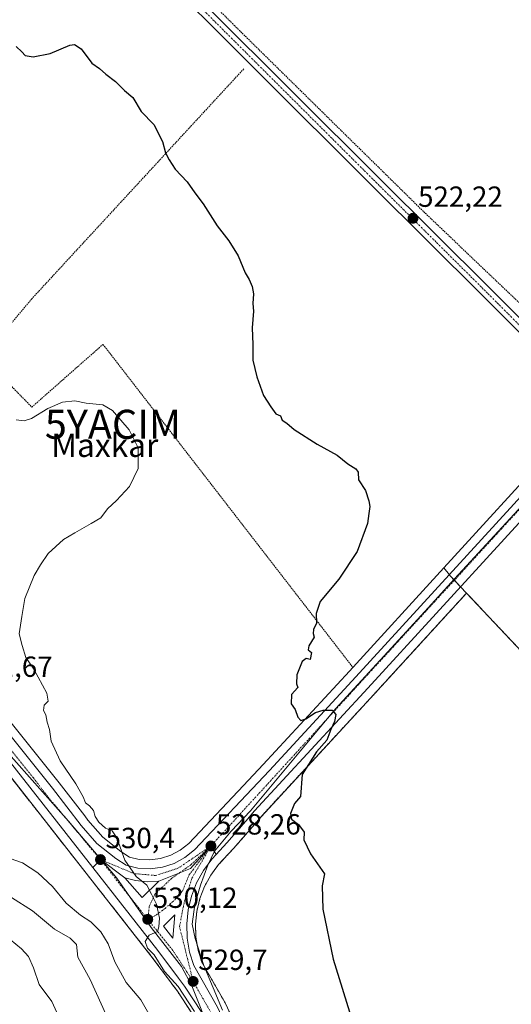
# Model space of a CAD drawing. Units: metres. Extents: x 607016 to 610450, y 4757028 to 4759395.
# Drawn here: x 607464 to 607634, y 4757571 to 4757910 of the extents above; entities that cross this region are included whole.
import ezdxf
from ezdxf.enums import TextEntityAlignment as Align

# ---------------------------------------------------------------- set-up
doc = ezdxf.new("R2010")
doc.units = ezdxf.units.M
doc.header["$MEASUREMENT"] = 0
doc.linetypes.add('TRAZO_Y_PUNTO', pattern=[1, 0.5, -0.25, 0, -0.25])
doc.linetypes.add('TRAZOS', pattern=[0.75, 0.5, -0.25])
doc.layers.get('0').update_dxf_attribs({"lineweight": 5})
for name, color, linetype, lineweight in [('Alambrada', 19, 'TRAZOS', 0), ('Arbolado forestal', 92, 'TRAZOS', 0), ('Arbolado forestal CxS', 92, 'Continuous', 0), ('Carretera de calzada única', 19, 'Continuous', 13), ('Carretera de calzada única Cxs', 19, 'Continuous', 13), ('Carretera de calzada única eje', 19, 'TRAZO_Y_PUNTO', 0), ('Carátula', 7, 'Continuous', 5), ('Curva de nivel maestra', 36, 'Continuous', 30), ('Curva de nivel normal', 36, 'Continuous', 0), ('Espacio natural protegido', 2, 'Continuous', 13), ('Espacio natural protegido CxS', 2, 'Continuous', 0), ('Isleta de vial', 135, 'Continuous', 13), ('Núcleo urbano', 19, 'Continuous', 0), ('Núcleo urbano CxS', 19, 'Continuous', 0), ('Pista pavimentada', 135, 'Continuous', 13), ('Pista pavimentada Cxs', 135, 'Continuous', 0), ('Pista pavimentada eje', 135, 'TRAZO_Y_PUNTO', 0), ('Prado', 92, 'Continuous', 0), ('Prado CxS', 92, 'Continuous', 0), ('Punto de cota en terreno', 7, 'Continuous', 0), ('Rótulo de punto de cota en terreno', 19, 'Continuous', 0), ('Texto cartográfico', 19, 'Continuous', 0), ('Yacimiento arqueológico puntual', 7, 'Continuous', 0)]:
    doc.layers.add(name, color=color, linetype=linetype, lineweight=lineweight)
doc.styles.add('Arial', font='txt', dxfattribs={"height": 0.2})

# ---------------------------------------------------------------- blocks, each defined once
blk = doc.blocks.new('*U151')
at = {"layer": 'Arbolado forestal CxS', "color": 92, "linetype": 'Continuous', "lineweight": 0}
for points in [[(607545.91, 4757548.1, 528.64), (607535.27, 4757571.07, 529.38), (607535.15, 4757571.31, 529.39), (607527.07, 4757585.35, 529.42), (607525.8, 4757589.5, 529.37), (607525.06, 4757593.9, 529.38), (607524.92, 4757598.39, 529.16), (607525.38, 4757602.84, 529.04), (607526.42, 4757607.2, 528.8), (607528.03, 4757611.37, 528.65), (607530.19, 4757615.29, 528.47), (607532.86, 4757618.92, 528.24), (607537.92, 4757624.34, 527.93), (607537.99, 4757624.42, 527.93), (607544.54, 4757631.95, 527.02), (607547.48, 4757635.42, 526.44), (607586.47, 4757677.63, 523.95), (607618.24, 4757712.37, 523.53), (607648.59, 4757680.15, 522.53)], [(607443.75, 4757671.39, 531.58), (607509.6, 4757587.56, 530.16), (607516.66, 4757578.07, 530.33), (607516.67, 4757578.06, 530.33), (607518.7, 4757575.36, 530.55), (607527.32, 4757562.13, 530.05)]]:
    blk.add_polyline3d(points, dxfattribs=at)
blk = doc.blocks.new('*U162')
at = {"layer": 'Prado CxS', "color": 92, "linetype": 'Continuous', "lineweight": 0}
blk.add_polyline3d([(607648.41, 4757762.61, 523.02), (607610.38, 4757721.02, 523.96), (607577.91, 4757685.53, 524.6), (607548.23, 4757653.35, 525.75), (607541.46, 4757646.18, 526.35), (607522.59, 4757626.18, 528.39), (607519.65, 4757623.86, 528.55), (607516.39, 4757622.13, 528.8), (607512.87, 4757621.02, 528.98), (607509.23, 4757620.53, 529.25), (607505.54, 4757620.72, 529.56), (607502.2, 4757621.49, 529.75), (607499.21, 4757623.44, 529.94), (607493.01, 4757628.34, 530.25), (607487.9, 4757634.27, 530.32), (607486.79, 4757635.72, 530.32), (607478.05, 4757647.08, 530.45), (607459.12, 4757670.62, 531.13)], dxfattribs=at)
blk = doc.blocks.new('*U171')
at = {"layer": 'Espacio natural protegido', "color": 2, "linetype": 'Continuous', "lineweight": 13}
blk.add_polyline3d([(607534.21, 4757568.86, 529.4), (607527.83, 4757584.22, 529.47), (607524.77, 4757593.49, 529.4), (607523.75, 4757598.44, 529.21), (607524.75, 4757605.17, 529.01), (607526.65, 4757611.9, 528.66), (607529.18, 4757618.76, 528.42), (607531.47, 4757623.59, 528.15), (607537.17, 4757630.45, 527.62), (607543.9, 4757637.44, 526.96), (607573.12, 4757672.55, 524.88), (607603.84, 4757706.02, 524.03), (607614.12, 4757717.22, 523.78), (607646.89, 4757752.83, 523.14)], dxfattribs=at)
blk = doc.blocks.new('*U178')
at = {"layer": 'Curva de nivel normal', "color": 36, "linetype": 'Continuous', "lineweight": 0}
blk.add_polyline3d([(607463.19, 4757772.05, 530), (607465.9, 4757771.6, 530), (607468.45, 4757772.41, 530), (607474.11, 4757775.85, 530), (607479.1, 4757778.06, 530), (607483.36, 4757778.52, 530), (607487.28, 4757777.68, 530), (607492.98, 4757777.15, 530), (607496.36, 4757775.22, 530), (607502.05, 4757768.58, 530), (607505.19, 4757762.39, 530), (607505.23, 4757755.29, 530), (607502.2, 4757749.05, 530), (607497.76, 4757744.24, 530), (607494.66, 4757741.38, 530), (607492.39, 4757738.26, 530), (607489.03, 4757736.35, 530), (607483.34, 4757733.06, 530), (607479.46, 4757730.83, 530), (607474.18, 4757726.04, 530), (607471.52, 4757722.04, 530), (607469.39, 4757718.38, 530), (607466.18, 4757710.54, 530), (607465.15, 4757704.34, 530), (607464.24, 4757698.36, 530), (607465.3, 4757694.36, 530), (607466.54, 4757690.23, 530), (607469.3, 4757686.21, 530), (607473.79, 4757677.89, 530), (607474.24, 4757675.12, 530), (607472.81, 4757673.84, 530), (607472.57, 4757671.94, 530), (607473.4, 4757670.43, 530), (607473.87, 4757667.89, 530), (607474.67, 4757665.41, 530), (607475.26, 4757661.4, 530), (607478.39, 4757654.62, 530), (607483.72, 4757646.72, 530), (607486.23, 4757642.26, 530), (607487.05, 4757640.23, 530), (607488.48, 4757639.2, 530), (607489.78, 4757637.6, 530), (607490.38, 4757635.51, 530), (607491.64, 4757633.55, 530), (607493.89, 4757631.41, 530), (607496.24, 4757630.49, 530), (607497.84, 4757628.17, 530), (607500.63, 4757620.45, 530), (607504.53, 4757614.87, 530), (607508.14, 4757611.79, 530), (607509.76, 4757608.77, 530), (607511.47, 4757605.27, 530), (607512.53, 4757600.54, 530), (607512.36, 4757597.56, 530), (607511.79, 4757595.86, 530), (607508.98, 4757594.64, 530), (607507.56, 4757592.46, 530), (607508.43, 4757590.14, 530), (607510.7, 4757587.9, 530), (607514.23, 4757582.08, 530), (607518.99, 4757576.92, 530), (607524.56, 4757568.42, 530)], dxfattribs=at)
blk = doc.blocks.new('*U214')
at = {"layer": 'Curva de nivel normal', "color": 36, "linetype": 'Continuous', "lineweight": 0}
blk.add_polyline3d([(607457.12, 4757622.43, 535), (607465.38, 4757619.56, 535), (607470.7, 4757616.14, 535), (607475.7, 4757611.44, 535), (607480.38, 4757605.68, 535), (607485.31, 4757601.48, 535), (607488.86, 4757599.25, 535), (607492.3, 4757595.8, 535), (607494.84, 4757591.68, 535), (607497.12, 4757585.45, 535), (607501.09, 4757578.38, 535), (607506.14, 4757572.42, 535), (607512.13, 4757561.89, 535)], dxfattribs=at)
blk = doc.blocks.new('*U230')
at = {"layer": 'Curva de nivel maestra', "color": 36, "linetype": 'Continuous', "lineweight": 30}
blk.add_polyline3d([(607463.2, 4757900.45, 525), (607465.15, 4757898.69, 525), (607466.32, 4757897.36, 525), (607469.09, 4757896.98, 525), (607474.84, 4757898.12, 525), (607481.65, 4757900.98, 525), (607483.22, 4757901.17, 525), (607485.59, 4757899.66, 525), (607489.26, 4757894.78, 525), (607491.91, 4757892.94, 525), (607494.06, 4757890.92, 525), (607497.4, 4757888.48, 525), (607500.51, 4757885.36, 525), (607503.33, 4757882.91, 525), (607506.22, 4757878.12, 525), (607510.62, 4757873.62, 525), (607513.56, 4757867.76, 525), (607514.56, 4757863.86, 525), (607515.9, 4757861.49, 525), (607517.97, 4757858.27, 525), (607522.04, 4757853.9, 525), (607524.69, 4757850.12, 525), (607527.62, 4757846.39, 525), (607532.39, 4757838.71, 525), (607536.4, 4757833.58, 525), (607539.6, 4757828.47, 525), (607542.02, 4757822.56, 525), (607543.39, 4757820.25, 525), (607544.49, 4757817.92, 525), (607544.94, 4757815.38, 525), (607544.66, 4757812.09, 525), (607544.9, 4757809.43, 525), (607544.48, 4757803.68, 525), (607544.72, 4757797.92, 525), (607544.72, 4757792.58, 525), (607546.04, 4757786.83, 525), (607548.37, 4757780.39, 525), (607550.89, 4757776.42, 525), (607552.54, 4757774.07, 525), (607554.14, 4757773.34, 525), (607554.71, 4757771.91, 525), (607556.33, 4757770.87, 525), (607558.84, 4757768.7, 525), (607566.81, 4757763.68, 525), (607573.64, 4757759.84, 525), (607577.4, 4757756.82, 525), (607580.09, 4757755.16, 525), (607580.92, 4757754, 525), (607581.07, 4757751.37, 525), (607583.42, 4757747.68, 525), (607584.54, 4757744.17, 525), (607584.99, 4757742.19, 525), (607584.55, 4757739.75, 525), (607584.13, 4757736.33, 525), (607580.59, 4757726.68, 525), (607574.26, 4757717.17, 525), (607567.8, 4757709.48, 525), (607566.41, 4757705.34, 525), (607566.59, 4757702, 525), (607565.53, 4757699.82, 525), (607565.41, 4757698.49, 525), (607565.76, 4757697.16, 525), (607563.89, 4757694.21, 525), (607563.75, 4757692.81, 525), (607564.83, 4757691.92, 525), (607564.35, 4757689.46, 525), (607563, 4757689.87, 525), (607561.69, 4757688.77, 525), (607559.81, 4757684.2, 525), (607559.7, 4757681.09, 525), (607560.18, 4757679.9, 525), (607558.02, 4757677.47, 525), (607557.84, 4757674.2, 525), (607559.26, 4757672.28, 525), (607560.2, 4757669.72, 525), (607561.22, 4757668.56, 525), (607562.95, 4757669.07, 525), (607566.18, 4757671.26, 525), (607568.84, 4757672.09, 525), (607572.01, 4757672.06, 525), (607573.24, 4757670.55, 525), (607572.76, 4757668.16, 525), (607571.52, 4757665.45, 525), (607570.12, 4757661.71, 525), (607566.56, 4757657.71, 525), (607561.64, 4757649.95, 525), (607561.12, 4757642.32, 525), (607559, 4757639.92, 525), (607557.66, 4757636.54, 525), (607558, 4757634.57, 525), (607560.4, 4757632.71, 525), (607562.31, 4757630.14, 525), (607562.2, 4757627.44, 525), (607564.46, 4757622.66, 525), (607569.37, 4757615.71, 525), (607568.54, 4757611.58, 525), (607568.8, 4757603.62, 525), (607572.35, 4757586.42, 525), (607579.01, 4757564.89, 525)], dxfattribs=at)
blk = doc.blocks.new('5PATER')
at = {"layer": 'Carátula', "linetype": 'Continuous', "lineweight": 5}
h = blk.add_hatch(color=250, dxfattribs=at)
edge = h.paths.add_edge_path()
edge.add_ellipse((0, 0.01), major_axis=(-1.33, -1.34), ratio=0.999422, start_angle=0, end_angle=360)
blk = doc.blocks.new('*U231')
at = {"layer": 'Carretera de calzada única Cxs', "color": 19, "linetype": 'Continuous', "lineweight": 13}
blk.add_polyline3d([(607529.94, 4757563.61, 529.5), (607521.16, 4757577.08, 529.68), (607519.07, 4757579.86, 529.8), (607511.98, 4757589.38, 529.71), (607489.55, 4757617.94, 530.5), (607492.21, 4757620.64, 530.36), (607500.55, 4757614.42, 530.14), (607506.55, 4757607.59, 530.13), (607512.33, 4757613.21, 529.63), (607523.19, 4757617.54, 528.87), (607530.23, 4757625.33, 528.18), (607532.03, 4757622.42, 528.14), (607532.03, 4757622.42, 528.14), (607530.55, 4757620.84, 528.26), (607527.66, 4757616.91, 528.57), (607525.3, 4757612.64, 528.76), (607523.55, 4757608.09, 529.03), (607522.42, 4757603.34, 529.2), (607521.92, 4757598.5, 529.29), (607522.07, 4757593.61, 529.46), (607522.87, 4757588.81, 529.56), (607524.3, 4757584.15, 529.58), (607532.55, 4757569.81, 529.48)], dxfattribs=at)
blk.add_polyline3d([(607513.94, 4757597.76, 529.91), (607517.14, 4757593.65, 529.78), (607517.76, 4757601.63, 529.61), (607513.94, 4757597.76, 529.91)], close=True, dxfattribs=at)
blk = doc.blocks.new('5YACIM')
blk.add_text('5YACIM', height=10).set_placement((0, 0), align=Align.MIDDLE_CENTER)

msp = doc.modelspace()

# ---------------------------------------------------------------- linework, layer by layer
at = {"layer": 'Alambrada', "color": 19, "linetype": 'TRAZOS', "lineweight": 0}
for points in [[(607454.44, 4757991.97, 524.08), (607538.33, 4757907.7, 522.77), (607604.03, 4757843.09, 522.11), (607666.92, 4757783.2, 522.41), (607688.44, 4757806.21, 524.64)], [(607541.51, 4757892.76, 522.82), (607468.59, 4757813.68, 529.25), (607451.7, 4757793.59, 531.22)], [(607451.7, 4757793.59, 531.22), (607468.59, 4757776.39, 548.78), (607493, 4757797.89, 544.73), (607493.61, 4757797.28, 545.59), (607579, 4757686.9, 525.24)]]:
    msp.add_polyline3d(points, dxfattribs=at)
at = {"layer": 'Arbolado forestal', "color": 92, "linetype": 'TRAZOS', "lineweight": 0}
for points in [[(607545.91, 4757548.1, 528.64), (607535.27, 4757571.07, 529.38), (607535.15, 4757571.31, 529.39), (607527.07, 4757585.35, 529.42), (607525.8, 4757589.5, 529.37), (607525.06, 4757593.9, 529.38), (607524.92, 4757598.39, 529.16), (607525.38, 4757602.84, 529.04), (607526.42, 4757607.2, 528.8), (607528.03, 4757611.37, 528.65), (607530.19, 4757615.29, 528.47), (607532.86, 4757618.92, 528.24), (607537.92, 4757624.34, 527.93), (607537.99, 4757624.42, 527.93), (607544.54, 4757631.95, 527.02), (607547.48, 4757635.42, 526.44), (607586.47, 4757677.63, 523.95), (607618.24, 4757712.37, 523.53)], [(607618.24, 4757712.37, 523.53), (607648.59, 4757680.15, 522.53), (607702.66, 4757634.16, 521.26), (607741.06, 4757606.02, 520.43), (607767.73, 4757601.63, 519.25), (607795.3, 4757620.33, 518.67), (607798.3, 4757639.7, 519.09)], [(607443.75, 4757671.39, 531.58), (607509.6, 4757587.56, 530.16), (607516.66, 4757578.07, 530.33), (607516.67, 4757578.06, 530.33), (607518.7, 4757575.36, 530.55), (607527.32, 4757562.13, 530.05)]]:
    msp.add_polyline3d(points, dxfattribs=at)
at = {"layer": 'Carretera de calzada única', "color": 19, "linetype": 'Continuous', "lineweight": 13}
for points in [[(607400.74, 4757739.81, 532.84), (607405.69, 4757733.64, 532.78), (607439.87, 4757690.68, 531.77), (607456.76, 4757668.76, 531.34), (607475.69, 4757645.22, 530.77), (607485.57, 4757632.38, 530.59), (607490.92, 4757626.16, 530.38), (607497.46, 4757621, 530.14), (607501.01, 4757618.68, 529.91), (607505.12, 4757617.74, 529.73), (607509.35, 4757617.52, 529.4), (607513.53, 4757618.08, 529.12), (607517.55, 4757619.35, 528.98), (607521.3, 4757621.34, 528.71), (607524.62, 4757623.96, 528.48), (607550.42, 4757651.3, 526.07), (607580.12, 4757683.5, 524.62), (607650.62, 4757760.58, 522.99), (607663.45, 4757774.52, 522.67)], [(607668.44, 4757771.48, 522.68), (607654.78, 4757756.76, 522.94), (607584.26, 4757679.66, 524.33), (607545.23, 4757637.41, 526.84), (607542.26, 4757633.9, 527.17), (607535.73, 4757626.39, 527.83), (607532.03, 4757622.42, 528.14)], [(607489.55, 4757617.94, 530.5), (607446.12, 4757673.23, 531.47)], [(607512.33, 4757613.21, 529.63), (607523.19, 4757617.54, 528.87), (607530.23, 4757625.33, 528.18), (607532.03, 4757622.42, 528.14)], [(607512.33, 4757613.21, 529.63), (607523.19, 4757617.54, 528.87), (607530.23, 4757625.33, 528.18), (607532.03, 4757622.42, 528.14)], [(607489.55, 4757617.94, 530.5), (607492.21, 4757620.64, 530.36), (607500.55, 4757614.42, 530.14)], [(607489.55, 4757617.94, 530.5), (607492.21, 4757620.64, 530.36), (607500.55, 4757614.42, 530.14)], [(607532.03, 4757622.42, 528.14), (607530.55, 4757620.84, 528.26), (607527.66, 4757616.91, 528.57), (607525.3, 4757612.64, 528.76), (607523.55, 4757608.09, 529.03), (607522.42, 4757603.34, 529.2), (607521.92, 4757598.5, 529.29), (607522.07, 4757593.61, 529.46), (607522.87, 4757588.81, 529.56), (607524.3, 4757584.15, 529.58), (607532.55, 4757569.81, 529.48), (607543.19, 4757546.84, 528.85), (607557.91, 4757508.04, 528.09), (607584.28, 4757435.06, 527.4), (607590.62, 4757418.94, 527.14), (607595.94, 4757407.85, 526.92), (607604.03, 4757392.54, 526.8), (607612.32, 4757378.68, 526.53), (607628.3, 4757354.64, 525.43), (607663.96, 4757301.6, 522.78)], [(607568.05, 4757463.18, 527.52), (607560.32, 4757484.75, 527.84), (607550.46, 4757511.61, 528.23), (607533.28, 4757556.68, 529.16), (607529.94, 4757563.61, 529.5), (607521.16, 4757577.08, 529.68), (607519.07, 4757579.86, 529.8), (607511.98, 4757589.38, 529.71), (607489.55, 4757617.94, 530.5)], [(607500.55, 4757614.42, 530.14), (607506.55, 4757607.59, 530.13)], [(607512.33, 4757613.21, 529.63), (607508.53, 4757612.94, 529.82), (607504.26, 4757613.43, 530.01), (607500.55, 4757614.42, 530.14)], [(607506.55, 4757607.59, 530.13), (607512.33, 4757613.21, 529.63)], [(607517.14, 4757593.65, 529.78), (607517.76, 4757601.63, 529.61), (607513.94, 4757597.76, 529.91)], [(607513.94, 4757597.76, 529.91), (607517.14, 4757593.65, 529.78)]]:
    msp.add_polyline3d(points, dxfattribs=at)
at = {"layer": 'Carretera de calzada única Cxs', "color": 19, "linetype": 'Continuous', "lineweight": 13}
for points in [[(607456.76, 4757668.76, 531.34), (607475.69, 4757645.22, 530.77), (607485.57, 4757632.38, 530.59), (607490.92, 4757626.16, 530.38), (607497.46, 4757621, 530.14), (607501.01, 4757618.68, 529.91), (607505.12, 4757617.74, 529.73), (607509.35, 4757617.52, 529.4), (607513.53, 4757618.08, 529.12), (607517.55, 4757619.35, 528.98), (607521.3, 4757621.34, 528.71), (607524.62, 4757623.96, 528.48), (607550.42, 4757651.3, 526.07), (607580.12, 4757683.5, 524.62), (607650.62, 4757760.58, 522.99), (607663.45, 4757774.52, 522.67), (607665.55, 4757776.68, 522.66), (607668.98, 4757780.49, 522.51), (607733.46, 4757849.9, 520.37), (607769.03, 4757888.76, 520.22), (607793.5, 4757915.92, 519.75)], [(607797.67, 4757912.1, 519.75), (607773.19, 4757884.93, 520.04), (607734.23, 4757842.39, 520.33), (607711.02, 4757817.37, 521.08), (607705.48, 4757811.4, 521.4), (607701.3, 4757806.9, 521.54), (607671.3, 4757774.57, 522.64), (607669.68, 4757772.81, 522.68), (607668.44, 4757771.48, 522.68), (607654.78, 4757756.76, 522.94), (607584.26, 4757679.66, 524.33), (607545.23, 4757637.41, 526.84), (607542.26, 4757633.9, 527.17), (607535.73, 4757626.39, 527.83), (607532.03, 4757622.42, 528.14), (607530.23, 4757625.33, 528.18), (607523.19, 4757617.54, 528.87), (607512.33, 4757613.21, 529.63), (607508.53, 4757612.94, 529.82), (607504.26, 4757613.43, 530.01), (607500.55, 4757614.42, 530.14), (607492.21, 4757620.64, 530.36), (607489.55, 4757617.94, 530.5), (607446.12, 4757673.23, 531.47)]]:
    msp.add_polyline3d(points, dxfattribs=at)
at = {"layer": 'Carretera de calzada única eje', "color": 19, "linetype": 'TRAZO_Y_PUNTO', "lineweight": 0}
for points in [[(607667.53, 4757774.88, 522.69), (607649.69, 4757755.65, 523.03), (607579.14, 4757678.79, 524.71), (607530.23, 4757625.33, 528.18)], [(607492.21, 4757620.64, 530.36), (607474.07, 4757642.32, 530.87), (607469.14, 4757648.74, 530.99), (607459.67, 4757660.51, 531.2), (607451.44, 4757671, 531.43), (607444.82, 4757679.59, 531.64)], [(607530.23, 4757625.33, 528.18), (607518.89, 4757617.65, 529.06), (607511.21, 4757615.17, 529.49), (607503.8, 4757615.83, 529.9), (607492.21, 4757620.64, 530.36)], [(607508.48, 4757600.07, 530.04), (607511.48, 4757601.63, 529.98), (607514.46, 4757603.84, 529.78), (607517.85, 4757606.84, 529.5), (607520.58, 4757610.09, 529.24), (607522.67, 4757615.3, 528.96), (607530.23, 4757625.33, 528.18)], [(607530.23, 4757625.33, 528.18), (607523.46, 4757618.94, 528.81), (607516.82, 4757614.26, 529.34), (607511.08, 4757608.93, 529.89), (607509.01, 4757604.5, 530.05), (607508.48, 4757600.07, 530.04)], [(607524.1, 4757578.72, 529.63), (607521.37, 4757589.79, 529.62), (607519.42, 4757597.59, 529.54), (607521.1, 4757606.32, 529.26), (607523.71, 4757614.26, 528.89), (607530.23, 4757625.33, 528.18)], [(607492.21, 4757620.64, 530.36), (607508.48, 4757600.07, 530.04)], [(607508.48, 4757600.07, 530.04), (607517.21, 4757589.26, 529.8), (607521.87, 4757582.15, 529.69), (607524.1, 4757578.72, 529.63)], [(607524.1, 4757578.72, 529.63), (607533.53, 4757562.3, 529.27), (607539.89, 4757548.77, 528.94), (607555.53, 4757506.29, 528.14), (607562.28, 4757487.76, 527.93), (607571.68, 4757461.97, 527.67)]]:
    msp.add_polyline3d(points, dxfattribs=at)
at = {"layer": 'Curva de nivel normal', "color": 36, "linetype": 'Continuous', "lineweight": 0}
for points in [[(607496.28, 4757562.66, 540), (607488.62, 4757579.38, 540), (607484.37, 4757587.07, 540), (607483.93, 4757591.46, 540), (607481.81, 4757593.63, 540), (607476.42, 4757596.68, 540), (607468.82, 4757603.02, 540), (607461.59, 4757607.6, 540)], [(607464.18, 4757458.92, 545), (607467.02, 4757459.74, 545), (607471.57, 4757463.48, 545), (607476.05, 4757466.91, 545), (607478.32, 4757469.63, 545), (607479.49, 4757473.99, 545), (607482.74, 4757485.27, 545), (607484.29, 4757494.51, 545), (607484.29, 4757504.38, 545), (607483.66, 4757509.88, 545), (607483.69, 4757514.39, 545), (607484.37, 4757521.57, 545), (607484.27, 4757540.47, 545), (607482.67, 4757550.2, 545), (607480.07, 4757557.34, 545), (607478.31, 4757565.54, 545), (607475.52, 4757571.78, 545), (607471.07, 4757577.71, 545), (607469.2, 4757583.38, 545), (607467.43, 4757587.3, 545), (607465, 4757589.95, 545), (607459.2, 4757594.8, 545)]]:
    msp.add_polyline3d(points, dxfattribs=at)
at = {"layer": 'Espacio natural protegido', "color": 2, "linetype": 'Continuous', "lineweight": 13}
msp.add_polyline3d([(607458.86, 4757659.09, 531.17), (607481.26, 4757633.84, 530.72), (607497.8, 4757614.29, 530.25), (607509.64, 4757597.28, 530.01), (607520.08, 4757583.83, 529.66), (607523.65, 4757577.23, 529.63), (607530.41, 4757560.22, 529.47), (607548.76, 4757516.67, 528.22), (607572.22, 4757458.52, 527.61), (607589.43, 4757416.5, 527.15), (607605.37, 4757377.78, 526.21), (607609.83, 4757366.61, 525.92), (607612.63, 4757362.42, 525.74), (607621.67, 4757350.1, 525.31), (607644.83, 4757316.34, 523.54), (607676.53, 4757270.14, 522.15), (607701.11, 4757234.6, 522.64), (607726.82, 4757198.04, 522.08), (607755.98, 4757155.78, 520.16), (607786.54, 4757111.61, 518.81), (607815.82, 4757068.83, 518.55), (607834.39, 4757040.29, 518.38)], dxfattribs=at)
at = {"layer": 'Espacio natural protegido CxS', "color": 2, "linetype": 'Continuous', "lineweight": 0}
for points in [[(607534.21, 4757568.86, 529.4), (607527.83, 4757584.22, 529.47), (607524.77, 4757593.49, 529.4), (607523.75, 4757598.44, 529.21), (607524.75, 4757605.17, 529.01), (607526.65, 4757611.9, 528.66), (607529.18, 4757618.76, 528.42), (607531.47, 4757623.59, 528.15), (607537.17, 4757630.45, 527.62), (607543.9, 4757637.44, 526.96), (607573.12, 4757672.55, 524.88), (607603.84, 4757706.02, 524.03), (607614.12, 4757717.22, 523.78), (607646.89, 4757752.83, 523.14)], [(607534.21, 4757568.86, 529.4), (607527.83, 4757584.22, 529.47), (607524.77, 4757593.49, 529.4), (607523.75, 4757598.44, 529.21), (607524.75, 4757605.17, 529.01), (607526.65, 4757611.9, 528.66), (607529.18, 4757618.76, 528.42), (607531.47, 4757623.59, 528.15), (607537.17, 4757630.45, 527.62), (607543.9, 4757637.44, 526.96), (607573.12, 4757672.55, 524.88), (607603.84, 4757706.02, 524.03), (607614.12, 4757717.22, 523.78), (607646.89, 4757752.83, 523.14)], [(607458.86, 4757659.09, 531.17), (607481.26, 4757633.84, 530.72), (607497.8, 4757614.29, 530.25), (607509.64, 4757597.28, 530.01), (607520.08, 4757583.83, 529.66), (607523.65, 4757577.23, 529.63), (607530.41, 4757560.22, 529.47), (607548.76, 4757516.67, 528.22), (607572.22, 4757458.52, 527.61), (607589.43, 4757416.5, 527.15), (607605.37, 4757377.78, 526.21), (607609.83, 4757366.61, 525.92), (607612.63, 4757362.42, 525.74), (607621.67, 4757350.1, 525.31), (607644.83, 4757316.34, 523.54), (607676.53, 4757270.14, 522.15), (607701.11, 4757234.6, 522.64), (607726.82, 4757198.04, 522.08), (607755.98, 4757155.78, 520.16), (607786.54, 4757111.61, 518.81), (607815.82, 4757068.83, 518.55), (607834.39, 4757040.29, 518.38), (607834.39, 4757040.29, 518.38), (607266.41, 4757031.28, 522.27)], [(607458.86, 4757659.09, 531.17), (607481.26, 4757633.84, 530.72), (607497.8, 4757614.29, 530.25), (607509.64, 4757597.28, 530.01), (607520.08, 4757583.83, 529.66), (607523.65, 4757577.23, 529.63), (607530.41, 4757560.22, 529.47), (607548.76, 4757516.67, 528.22), (607572.22, 4757458.52, 527.61), (607589.43, 4757416.5, 527.15), (607605.37, 4757377.78, 526.21), (607609.83, 4757366.61, 525.92), (607612.63, 4757362.42, 525.74), (607621.67, 4757350.1, 525.31), (607644.83, 4757316.34, 523.54), (607676.53, 4757270.14, 522.15), (607701.11, 4757234.6, 522.64), (607726.82, 4757198.04, 522.08), (607755.98, 4757155.78, 520.16), (607786.54, 4757111.61, 518.81), (607815.82, 4757068.83, 518.55), (607834.39, 4757040.29, 518.38), (607834.39, 4757040.29, 518.38), (607266.41, 4757031.28, 522.27)]]:
    msp.add_polyline3d(points, dxfattribs=at)
at = {"layer": 'Isleta de vial', "color": 135, "linetype": 'Continuous', "lineweight": 13}
for points in [[(607506.55, 4757607.59, 530.22), (607512.33, 4757613.21, 529.71), (607508.53, 4757612.94, 529.94), (607504.26, 4757613.43, 530.12), (607500.55, 4757614.42, 530.23), (607506.55, 4757607.59, 530.22)], [(607517.14, 4757593.65, 529.86), (607517.76, 4757601.63, 529.74), (607513.94, 4757597.76, 530.01), (607517.14, 4757593.65, 529.86)]]:
    msp.add_polyline3d(points, dxfattribs=at)
at = {"layer": 'Núcleo urbano', "color": 19, "linetype": 'Continuous', "lineweight": 0}
for points in [[(607724.83, 4757844.69, 520.15), (607724.67, 4757844.84, 520.13), (607701.88, 4757866.34, 519.8), (607680.6, 4757888.58, 519.67), (607678.43, 4757891.12, 519.75), (607663.63, 4757908.46, 519.65), (607639.91, 4757894.02, 520.61), (607654.66, 4757867.32, 521.02), (607685.64, 4757811.27, 521.5), (607688.09, 4757806.84, 521.63), (607688.44, 4757806.21, 521.65), (607681.91, 4757799.23, 521.87), (607679.05, 4757795.65, 522.03), (607666.86, 4757782.51, 522.35), (607665.85, 4757781.42, 522.44), (607663.32, 4757778.7, 522.63), (607661.8, 4757777.05, 522.64), (607661.28, 4757776.49, 522.64), (607648.41, 4757762.61, 523.02), (607610.38, 4757721.03, 523.96)], [(607610.38, 4757721.03, 523.96), (607577.91, 4757685.53, 524.6), (607548.23, 4757653.35, 525.75), (607541.46, 4757646.18, 526.35), (607522.59, 4757626.18, 528.39), (607519.65, 4757623.86, 528.55), (607516.38, 4757622.13, 528.8), (607512.87, 4757621.02, 528.98), (607509.23, 4757620.53, 529.25), (607505.54, 4757620.72, 529.56), (607502.2, 4757621.49, 529.75), (607499.21, 4757623.44, 529.94), (607493.01, 4757628.34, 530.25), (607487.9, 4757634.27, 530.32), (607486.79, 4757635.72, 530.32), (607478.05, 4757647.08, 530.45), (607459.12, 4757670.62, 531.13)], [(607610.38, 4757721.03, 523.96), (607612.31, 4757718.69, 523.86), (607612.49, 4757718.47, 523.85), (607614.05, 4757716.82, 523.77), (607616.18, 4757714.56, 523.54), (607618.24, 4757712.37, 523.53)], [(607610.38, 4757721.03, 523.96), (607612.31, 4757718.69, 523.86), (607612.49, 4757718.47, 523.85), (607614.05, 4757716.82, 523.77), (607616.18, 4757714.56, 523.54), (607618.24, 4757712.37, 523.53)], [(607545.91, 4757548.1, 528.64), (607535.27, 4757571.07, 529.38), (607535.15, 4757571.31, 529.39), (607527.07, 4757585.35, 529.42), (607525.8, 4757589.5, 529.37), (607525.06, 4757593.9, 529.38), (607524.92, 4757598.39, 529.16), (607525.38, 4757602.84, 529.04), (607526.42, 4757607.2, 528.8), (607528.03, 4757611.37, 528.65), (607530.19, 4757615.29, 528.47), (607532.86, 4757618.92, 528.24), (607537.92, 4757624.34, 527.93), (607537.99, 4757624.42, 527.93), (607544.54, 4757631.95, 527.02), (607547.48, 4757635.42, 526.44), (607586.47, 4757677.63, 523.95), (607618.24, 4757712.37, 523.53)], [(607618.24, 4757712.37, 523.53), (607648.59, 4757680.15, 522.53), (607702.66, 4757634.16, 521.26), (607741.06, 4757606.02, 520.43), (607767.73, 4757601.63, 519.25), (607795.3, 4757620.33, 518.67), (607798.3, 4757639.7, 519.09)], [(607443.75, 4757671.39, 531.58), (607509.6, 4757587.56, 530.16), (607516.66, 4757578.07, 530.33), (607516.67, 4757578.06, 530.33), (607518.7, 4757575.36, 530.55), (607527.32, 4757562.13, 530.05)]]:
    msp.add_polyline3d(points, dxfattribs=at)
at = {"layer": 'Núcleo urbano CxS', "color": 19, "linetype": 'Continuous', "lineweight": 0}
for points in [[(607648.59, 4757680.15, 522.53), (607618.24, 4757712.37, 523.53), (607616.18, 4757714.56, 523.54), (607612.49, 4757718.47, 523.85), (607612.31, 4757718.69, 523.86), (607610.38, 4757721.02, 523.96), (607648.41, 4757762.61, 523.02)], [(607459.12, 4757670.62, 531.13), (607478.05, 4757647.08, 530.45), (607486.79, 4757635.72, 530.32), (607487.9, 4757634.27, 530.32), (607493.01, 4757628.34, 530.25), (607499.21, 4757623.44, 529.94), (607502.2, 4757621.49, 529.75), (607505.54, 4757620.72, 529.56), (607509.23, 4757620.53, 529.25), (607512.87, 4757621.02, 528.98), (607516.39, 4757622.13, 528.8), (607519.65, 4757623.86, 528.55), (607522.59, 4757626.18, 528.39), (607541.46, 4757646.18, 526.35), (607548.23, 4757653.35, 525.75), (607577.91, 4757685.53, 524.6), (607610.38, 4757721.02, 523.96), (607610.38, 4757721.02, 523.96), (607612.31, 4757718.69, 523.86), (607612.49, 4757718.47, 523.85), (607616.18, 4757714.56, 523.54), (607618.24, 4757712.37, 523.53), (607586.47, 4757677.63, 523.95), (607547.48, 4757635.42, 526.44), (607544.54, 4757631.95, 527.02), (607537.99, 4757624.42, 527.93), (607537.92, 4757624.34, 527.93), (607532.86, 4757618.92, 528.24), (607530.19, 4757615.29, 528.47), (607528.03, 4757611.37, 528.65), (607526.42, 4757607.2, 528.8), (607525.38, 4757602.84, 529.04), (607524.92, 4757598.39, 529.16), (607525.06, 4757593.9, 529.38), (607525.8, 4757589.5, 529.37), (607527.07, 4757585.35, 529.42), (607535.15, 4757571.31, 529.39), (607535.27, 4757571.07, 529.38), (607545.91, 4757548.1, 528.64)], [(607527.32, 4757562.13, 530.05), (607518.7, 4757575.36, 530.55), (607516.67, 4757578.06, 530.33), (607516.66, 4757578.07, 530.33), (607509.6, 4757587.56, 530.16), (607443.75, 4757671.39, 531.58)]]:
    msp.add_polyline3d(points, dxfattribs=at)
at = {"layer": 'Pista pavimentada', "color": 135, "linetype": 'Continuous', "lineweight": 13}
for points in [[(607353.88, 4758035.02, 526.71), (607396.34, 4758015.79, 524.4), (607432.65, 4757999.31, 523.94), (607448.13, 4757991.02, 523.57), (607455.33, 4757985.91, 523.55), (607463.02, 4757979.49, 523.51), (607469.87, 4757973.09, 523.39), (607588.25, 4757855.09, 522.28), (607626.2, 4757817.36, 522.36), (607657.55, 4757785.98, 522.53), (607661.46, 4757782.73, 522.56), (607668.98, 4757780.49, 522.51)], [(607663.45, 4757774.52, 522.67), (607660.72, 4757778.72, 522.65), (607655.15, 4757783.34, 522.59), (607623.68, 4757814.84, 522.46), (607585.73, 4757852.57, 522.35), (607467.4, 4757970.53, 523.49), (607460.66, 4757976.82, 523.54), (607453.16, 4757983.09, 523.49), (607446.25, 4757987.98, 523.68), (607431.07, 4757996.12, 523.96), (607404.94, 4758007.98, 524.26)]]:
    msp.add_polyline3d(points, dxfattribs=at)
at = {"layer": 'Pista pavimentada Cxs', "color": 135, "linetype": 'Continuous', "lineweight": 0}
msp.add_polyline3d([(607469.87, 4757973.09, 523.39), (607588.25, 4757855.09, 522.28), (607626.2, 4757817.36, 522.36), (607657.55, 4757785.98, 522.53), (607661.46, 4757782.73, 522.56), (607668.98, 4757780.49, 522.51), (607668.98, 4757780.49, 522.51), (607665.55, 4757776.68, 522.66), (607663.45, 4757774.52, 522.67), (607660.72, 4757778.72, 522.65), (607655.15, 4757783.34, 522.59), (607623.68, 4757814.84, 522.46), (607585.73, 4757852.57, 522.35), (607467.4, 4757970.53, 523.49)], dxfattribs=at)
at = {"layer": 'Pista pavimentada eje', "color": 135, "linetype": 'TRAZO_Y_PUNTO', "lineweight": 0}
msp.add_polyline3d([(607353.15, 4758033.4, 526.74), (607374.38, 4758023.79, 525.22), (607395.61, 4758014.17, 524.44), (607431.86, 4757997.72, 524.01), (607439.45, 4757993.65, 523.82), (607447.19, 4757989.5, 523.63), (607450.79, 4757986.95, 523.69), (607454.25, 4757984.5, 523.54), (607458.09, 4757981.29, 523.56), (607461.84, 4757978.16, 523.55), (607465.27, 4757974.96, 523.5), (607468.64, 4757971.81, 523.46), (607527.83, 4757912.81, 522.81), (607586.99, 4757853.83, 522.34), (607624.94, 4757816.1, 522.41), (607656.35, 4757784.66, 522.54), (607658.31, 4757783.04, 522.56), (607661.09, 4757780.73, 522.6), (607667.53, 4757774.88, 522.69)], dxfattribs=at)
at = {"layer": 'Prado', "color": 92, "linetype": 'Continuous', "lineweight": 0}
for points in [[(607724.83, 4757844.69, 520.15), (607724.67, 4757844.84, 520.13), (607701.88, 4757866.34, 519.8), (607680.6, 4757888.58, 519.67), (607678.43, 4757891.12, 519.75), (607663.63, 4757908.46, 519.65), (607639.91, 4757894.02, 520.61), (607654.66, 4757867.32, 521.02), (607685.64, 4757811.27, 521.5), (607688.09, 4757806.84, 521.63), (607688.44, 4757806.21, 521.65), (607681.91, 4757799.23, 521.87), (607679.05, 4757795.65, 522.03), (607666.86, 4757782.51, 522.35), (607665.85, 4757781.42, 522.44), (607663.32, 4757778.7, 522.63), (607661.8, 4757777.05, 522.64), (607661.28, 4757776.49, 522.64), (607648.41, 4757762.61, 523.02), (607610.38, 4757721.03, 523.96)], [(607610.38, 4757721.03, 523.96), (607577.91, 4757685.53, 524.6), (607548.23, 4757653.35, 525.75), (607541.46, 4757646.18, 526.35), (607522.59, 4757626.18, 528.39), (607519.65, 4757623.86, 528.55), (607516.38, 4757622.13, 528.8), (607512.87, 4757621.02, 528.98), (607509.23, 4757620.53, 529.25), (607505.54, 4757620.72, 529.56), (607502.2, 4757621.49, 529.75), (607499.21, 4757623.44, 529.94), (607493.01, 4757628.34, 530.25), (607487.9, 4757634.27, 530.32), (607486.79, 4757635.72, 530.32), (607478.05, 4757647.08, 530.45), (607459.12, 4757670.62, 531.13)]]:
    msp.add_polyline3d(points, dxfattribs=at)

# ---------------------------------------------------------------- block references
at = {"layer": 'Arbolado forestal CxS', "color": 92, "linetype": 'Continuous', "lineweight": 0}
msp.add_blockref('*U151', (0, 0), dxfattribs=at)
at = {"layer": 'Carretera de calzada única Cxs', "color": 19, "linetype": 'Continuous', "lineweight": 13}
msp.add_blockref('*U231', (0, 0), dxfattribs=at)
at = {"layer": 'Curva de nivel maestra', "color": 36, "linetype": 'Continuous', "lineweight": 30}
msp.add_blockref('*U230', (0, 0), dxfattribs=at)
at = {"layer": 'Curva de nivel normal', "color": 36, "linetype": 'Continuous', "lineweight": 0}
for name in ['*U178', '*U214']:
    msp.add_blockref(name, (0, 0), dxfattribs=at)
at = {"layer": 'Espacio natural protegido', "color": 2, "linetype": 'Continuous', "lineweight": 13}
msp.add_blockref('*U171', (0, 0), dxfattribs=at)
at = {"layer": 'Prado CxS', "color": 92, "linetype": 'Continuous', "lineweight": 0}
msp.add_blockref('*U162', (0, 0), dxfattribs=at)
at = {"layer": 'Punto de cota en terreno', "linetype": 'Continuous', "lineweight": 0}
for p in [(607599.8, 4757841.36, 522.22), (607530.23, 4757625.33, 528.26), (607492.21, 4757620.64, 530.4), (607508.48, 4757600.07, 530.12), (607524.11, 4757578.72, 529.7)]:
    msp.add_blockref('5PATER', p, dxfattribs=at)
at = {"layer": 'Yacimiento arqueológico puntual', "linetype": 'Continuous', "lineweight": 0}
msp.add_blockref('5YACIM', (607496.51, 4757770.46, 530.98), dxfattribs=at)

# ---------------------------------------------------------------- texts
at = {"layer": 'Rótulo de punto de cota en terreno', "color": 19, "linetype": 'Continuous', "lineweight": 0, "style": 'Arial'}
for s, p in [('522,22', (607601.56, 4757843.12)), ('531,67', (607446.58, 4757681.35)), ('528,26', (607531.99, 4757627.09)), ('530,4', (607493.97, 4757622.4)), ('530,12', (607510.24, 4757601.83)), ('529,7', (607525.87, 4757580.48))]:
    msp.add_text(s, height=7, dxfattribs=at).set_placement(p, align=Align.BOTTOM_LEFT)
at = {"layer": 'Texto cartográfico', "color": 19, "linetype": 'Continuous', "lineweight": 0, "style": 'Arial'}
msp.add_text('Maxkar', height=8, dxfattribs=at).set_placement((607493.7, 4757763.23), align=Align.MIDDLE_CENTER)

doc.saveas('drawing.dxf')
